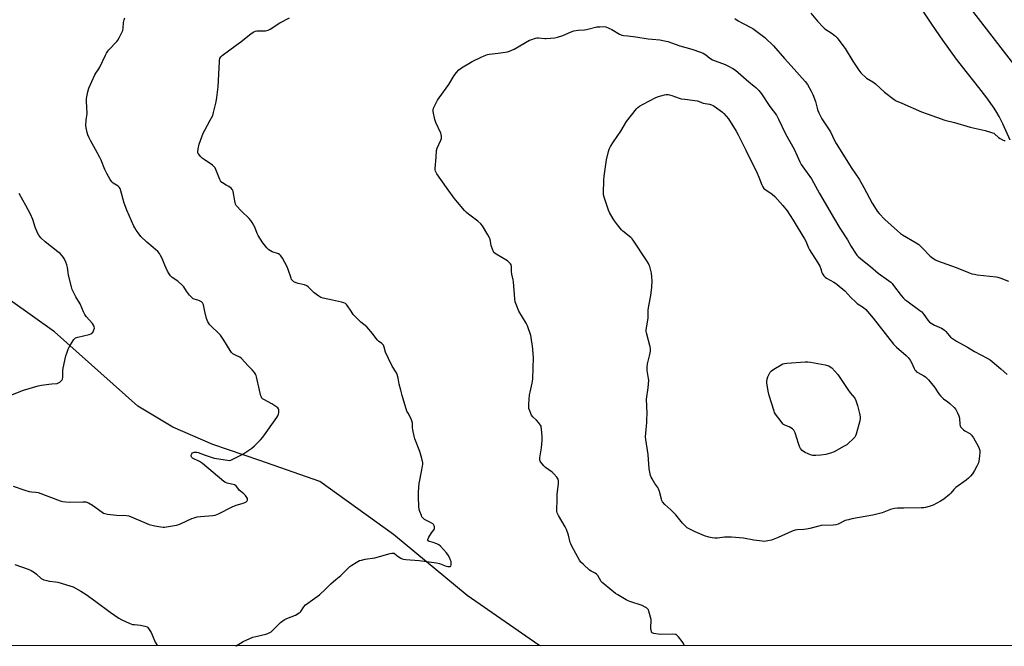
# Model space of a CAD drawing. Units: inches. Extents: x 1207767 to 1213767, y 517457 to 521457.
# Drawn here: x 1208870 to 1209460, y 517457 to 517832 of the extents above; entities that cross this region are included whole.
import ezdxf

# ---------------------------------------------------------------- set-up
doc = ezdxf.new("R2010")
doc.units = ezdxf.units.IN
doc.header["$MEASUREMENT"] = 0
for name, color, linetype in [('HYDRO-Single Line Stream', 4, 'Continuous'), ('NTRL-Farm Land', 3, 'Continuous'), ('Undefined', 1, 'Continuous')]:
    doc.layers.add(name, color=color, linetype=linetype)

msp = doc.modelspace()

# ---------------------------------------------------------------- linework, layer by layer
at = {"layer": 'HYDRO-Single Line Stream'}
for points in [[(1209463.15, 517759.77), (1209458.73, 517769.6), (1209456.6, 517773.87), (1209455.19, 517776.28), (1209453.53, 517778.86), (1209449.16, 517785.05), (1209444.47, 517791.22), (1209434.63, 517803.74), (1209431.15, 517808.28), (1209422.94, 517819.68), (1209418.96, 517825.43), (1209415.98, 517829.9), (1209409.5, 517839.29)], [(1209182.59, 517457.29), (1209181.08, 517457.72), (1209138.25, 517487.37), (1209094.19, 517523.8), (1209050, 517555.53), (1209014.13, 517568.13), (1208986, 517577.75), (1208962.08, 517588.06), (1208941.18, 517600.73), (1208891.2, 517645.04), (1208851.56, 517673.26)]]:
    msp.add_lwpolyline(points, dxfattribs=at)
at = {"layer": 'NTRL-Farm Land'}
for points in [[(1208314.04, 518315.72), (1208352, 518297.93), (1208399.99, 518261.89), (1208452.67, 518220.42), (1208500.63, 518191.13), (1208561.26, 518163.18), (1208631.64, 518144.26), (1208721.27, 518126.24), (1208835.94, 518107.7), (1208947.42, 518083.68), (1209059.07, 518058.38), (1209153.57, 518029.15), (1209261.43, 517990.67), (1209319.51, 517959.5), (1209361.72, 517924.4), (1209425.76, 517856.51), (1209480.82, 517785.21)], [(1209500.3, 517457.36), (1207767.29, 517456.96)]]:
    msp.add_lwpolyline(points, dxfattribs=at)
at = {"layer": 'Undefined'}
for points, elevation in [([(1209343.87, 517835.87), (1209347.86, 517831.03), (1209351.23, 517827.36), (1209352.35, 517826.47), (1209356.59, 517823.53), (1209358.61, 517821.94), (1209359.65, 517820.96), (1209360.73, 517819.57), (1209364.35, 517814.57), (1209368.97, 517807.13), (1209372.54, 517801.73), (1209373.84, 517800.14), (1209377.28, 517796.93), (1209381.05, 517794.64), (1209382.68, 517793.52), (1209387.98, 517788.48), (1209393.73, 517784.11), (1209395, 517783.42), (1209398.42, 517781.85), (1209410.2, 517776.72), (1209413.56, 517775.51), (1209419.18, 517773.63), (1209423.98, 517771.76), (1209429.92, 517770.34), (1209439.33, 517767.55), (1209448.31, 517765.54), (1209452.56, 517764.28), (1209453.37, 517763.95), (1209453.86, 517763.65), (1209456.21, 517761.47), (1209457.13, 517760.78), (1209458.61, 517759.92), (1209459.64, 517759.56), (1209460.2, 517759.54)], 334), ([(1209000, 517630.99), (1208998.05, 517631.97), (1208997.53, 517632.33), (1208997.14, 517632.71), (1208996.32, 517633.89), (1208992.58, 517640.19), (1208990.68, 517643.05), (1208989.51, 517644.31), (1208985.06, 517648.5), (1208984.31, 517649.39), (1208983.14, 517651.07), (1208982.57, 517652.08), (1208982.2, 517653.15), (1208981.16, 517657.32), (1208980.39, 517661.26), (1208980.15, 517662.05), (1208979.89, 517662.5), (1208979.33, 517663.02), (1208978.15, 517663.67), (1208977.11, 517664.08), (1208974.85, 517664.69), (1208974.33, 517664.9), (1208973.86, 517665.2), (1208973.25, 517665.79), (1208972.14, 517667.16), (1208970.36, 517669.51), (1208968.69, 517671.98), (1208967.94, 517672.87), (1208965.18, 517675.34), (1208961.66, 517677.73), (1208960.67, 517678.63), (1208959.83, 517679.82), (1208958.97, 517681.35), (1208957.31, 517685.03), (1208955.78, 517689.03), (1208954.82, 517690.85), (1208954.04, 517692.07), (1208953.05, 517693.12), (1208950.28, 517695.67), (1208946.53, 517698.81), (1208942.97, 517702.16), (1208941.87, 517703.46), (1208940.11, 517706.05), (1208939.37, 517707.25), (1208938.84, 517708.3), (1208934.53, 517717.99), (1208933.04, 517722.16), (1208930.99, 517729.43), (1208930.51, 517730.79), (1208929.9, 517731.76), (1208929.31, 517732.36), (1208926.47, 517734.1), (1208925.64, 517734.85), (1208924.64, 517736.29), (1208922.53, 517739.84), (1208921.43, 517742.24), (1208919.18, 517747.81), (1208918.44, 517749.44), (1208915.86, 517754.3), (1208912.8, 517759.66), (1208912.04, 517761.22), (1208911.3, 517763.06), (1208910.86, 517764.42), (1208910.22, 517767.23), (1208910.09, 517768.64), (1208910.31, 517771.76), (1208910.85, 517775.79), (1208910.46, 517783.12), (1208910.47, 517784.58), (1208910.64, 517785.74), (1208911.28, 517788.64), (1208911.92, 517790.91), (1208915.43, 517798.94), (1208916.01, 517799.92), (1208917.78, 517802.46), (1208918.37, 517803.43), (1208921.76, 517810.73), (1208922.38, 517811.91), (1208923.15, 517813.07), (1208923.86, 517813.94), (1208928.59, 517818.74), (1208929.27, 517819.65), (1208929.99, 517820.94), (1208931.58, 517824.14), (1208932.12, 517825.5), (1208932.31, 517826.65), (1208932.64, 517830.17), (1208933, 517831.84), (1208933.35, 517832.93)], 334), ([(1209000, 517816.62), (1209002.79, 517818.69), (1209007.91, 517822.91), (1209009.55, 517824.1), (1209010.53, 517824.69), (1209011.51, 517825.02), (1209012.3, 517825.16), (1209017.55, 517825.22), (1209018.4, 517825.33), (1209019.16, 517825.57), (1209020.43, 517826.3), (1209026.1, 517830.08), (1209031.87, 517832.95)], 336), ([(1209298.5, 517832.61), (1209300.48, 517831.29), (1209302.53, 517830.05), (1209309.09, 517826.61), (1209310.85, 517825.51), (1209316.27, 517821.2), (1209321.54, 517816.31), (1209328.19, 517808.74), (1209332.06, 517804.18), (1209340.46, 517794.95), (1209341.85, 517793.12), (1209344.17, 517789.04), (1209345.11, 517787.22), (1209346.6, 517782.91), (1209347.62, 517778.92), (1209348.05, 517777.65), (1209348.75, 517776.08), (1209350.55, 517772.64), (1209355.64, 517764.82), (1209358.06, 517759.63), (1209359.03, 517757.8), (1209368.49, 517742.82), (1209372.8, 517736.43), (1209375.62, 517731.41), (1209380.53, 517722.03), (1209381.89, 517719.85), (1209383.65, 517717.24), (1209384.79, 517715.94), (1209388.23, 517712.4), (1209395.79, 517705.48), (1209397.58, 517704.01), (1209398.77, 517703.16), (1209406.99, 517698.29), (1209408.48, 517697.32), (1209410.77, 517695.15), (1209415.36, 517690.37), (1209416, 517689.79), (1209416.94, 517689.12), (1209418.42, 517688.23), (1209419.74, 517687.64), (1209430.91, 517683.56), (1209438.17, 517680.57), (1209440.31, 517679.9), (1209441.92, 517679.54), (1209443.34, 517679.32), (1209454.73, 517678.11), (1209455.87, 517677.83), (1209457.54, 517677.29), (1209462.11, 517675.52)], 336), ([(1209000, 517720.66), (1208999.65, 517721.57), (1208999.12, 517723.53), (1208998.22, 517729.02), (1208997.97, 517729.82), (1208997.69, 517730.27), (1208996.91, 517731.01), (1208995.54, 517732), (1208994.1, 517732.92), (1208991.76, 517734.25), (1208990.87, 517734.96), (1208990.56, 517735.42), (1208990.19, 517736.19), (1208987.87, 517742.18), (1208987.38, 517743.21), (1208986.92, 517743.91), (1208985.83, 517744.87), (1208980.86, 517748.2), (1208979.67, 517749.1), (1208978.66, 517750.1), (1208977.57, 517751.38), (1208977.16, 517752.06), (1208977.02, 517752.83), (1208977.24, 517754.52), (1208977.9, 517757.38), (1208980.34, 517764.06), (1208981.22, 517765.87), (1208984.54, 517771.68), (1208985.94, 517774.59), (1208986.42, 517776.3), (1208987.95, 517782.66), (1208988.47, 517785.27), (1208989.26, 517791.7), (1208989.95, 517806.88), (1208990.04, 517807.76), (1208990.24, 517808.57), (1208990.84, 517809.7), (1208991.63, 517810.5), (1209000, 517816.62)], 336), ([(1208863.26, 517606.42), (1208872.83, 517610.31), (1208881.61, 517612.88), (1208883.6, 517613.31), (1208887.89, 517613.88), (1208889.61, 517614.07), (1208892.94, 517614.28), (1208893.72, 517614.52), (1208894.46, 517614.97), (1208895.53, 517615.92), (1208895.84, 517616.38), (1208896.03, 517616.9), (1208896.18, 517618.06), (1208896.37, 517621.96), (1208896.52, 517623.44), (1208898.13, 517630.72), (1208898.59, 517632.44), (1208899.43, 517634.66), (1208900.05, 517636), (1208900.81, 517637.28), (1208902.91, 517640.57), (1208903.47, 517641.22), (1208903.92, 517641.54), (1208905.28, 517642.02), (1208911.97, 517643.61), (1208912.99, 517643.93), (1208913.68, 517644.27), (1208914.05, 517644.6), (1208914.35, 517645.05), (1208914.91, 517646.33), (1208915.15, 517647.4), (1208915.05, 517648.18), (1208914.6, 517649.17), (1208913.95, 517650.11), (1208910.25, 517654.3), (1208909.37, 517655.45), (1208908.6, 517657.03), (1208906.73, 517661.8), (1208904.08, 517666.14), (1208901.92, 517670.41), (1208901.37, 517672.09), (1208899.76, 517679.03), (1208899.47, 517680.61), (1208899.05, 517683.67), (1208898.71, 517685.26), (1208898.15, 517686.82), (1208897.02, 517688.92), (1208896.01, 517690.37), (1208894.64, 517691.9), (1208893.34, 517693), (1208885.71, 517698.91), (1208883.2, 517701.46), (1208881.88, 517703.06), (1208881.21, 517704.33), (1208879.72, 517707.79), (1208878.33, 517712.25), (1208877.01, 517715.54), (1208874.23, 517720.77), (1208872.34, 517723.96), (1208870.13, 517727.96)], 332), ([(1209000, 517457.32), (1209004.26, 517459.76), (1209010.06, 517462.41), (1209011.74, 517462.92), (1209017.8, 517464.29), (1209018.88, 517464.63), (1209019.65, 517464.96), (1209020.85, 517465.7), (1209021.75, 517466.39), (1209026.55, 517471.11), (1209028.71, 517472.8), (1209030.24, 517473.59), (1209035.48, 517475.67), (1209037.69, 517476.95), (1209038.33, 517477.48), (1209038.68, 517477.88), (1209040.46, 517480.64), (1209041.4, 517481.68), (1209048.49, 517486.71), (1209049.84, 517487.77), (1209053.41, 517491.06), (1209056.67, 517494.38), (1209059.68, 517497.02), (1209062.55, 517499.41), (1209068.11, 517504.67), (1209069.29, 517505.54), (1209071.77, 517507.12), (1209073.8, 517508.25), (1209074.91, 517508.57), (1209077.21, 517509.01), (1209083.07, 517509.94), (1209092.06, 517512.42), (1209093.17, 517512.67), (1209093.98, 517512.72), (1209094.49, 517512.6), (1209094.96, 517512.34), (1209097.03, 517510.71), (1209098.52, 517509.74), (1209099.3, 517509.34), (1209100.13, 517509.1), (1209101.6, 517508.93), (1209109.59, 517508.33), (1209119.93, 517506.82), (1209121.65, 517506.45), (1209125.73, 517504.99), (1209126.57, 517504.75), (1209127.42, 517504.62), (1209128.14, 517504.68), (1209128.44, 517504.93), (1209128.65, 517505.61), (1209128.7, 517506.44), (1209128.6, 517507.61), (1209128.35, 517508.47), (1209127.63, 517510.13), (1209126.92, 517511.45), (1209125.81, 517512.85), (1209122.24, 517516.88), (1209121.34, 517517.62), (1209120.06, 517518.29), (1209117.88, 517519.17), (1209115.45, 517519.77), (1209114.89, 517520.07), (1209114.67, 517520.34), (1209114.71, 517520.95), (1209115.27, 517522.17), (1209116.88, 517524.92), (1209118.44, 517526.92), (1209118.69, 517527.51), (1209118.74, 517527.95), (1209118.61, 517528.73), (1209118.32, 517529.48), (1209118.03, 517529.93), (1209117.62, 517530.32), (1209116.39, 517531.09), (1209112.77, 517532.93), (1209112.06, 517533.38), (1209111.65, 517533.74), (1209111.18, 517534.44), (1209110.81, 517535.23), (1209109.83, 517537.71), (1209109.5, 517538.83), (1209109.33, 517540.56), (1209109.14, 517546.4), (1209109.14, 517548.81), (1209109.26, 517552.27), (1209109.49, 517554.28), (1209111.2, 517562.61), (1209111.58, 517564.96), (1209111.66, 517565.84), (1209111.63, 517566.71), (1209111.19, 517569.3), (1209109.85, 517573.56), (1209107, 517581.01), (1209106.44, 517582.68), (1209105.65, 517586.54), (1209105.55, 517587.67), (1209105.48, 517590.48), (1209105.2, 517591.82), (1209104.68, 517593.11), (1209102.85, 517596.41), (1209102.23, 517597.72), (1209099.27, 517606.94), (1209098.52, 517610.3), (1209097.52, 517613.77), (1209096.92, 517617.41), (1209096.37, 517619.68), (1209095.89, 517620.66), (1209093.44, 517624.5), (1209091.13, 517629.12), (1209089.42, 517632.94), (1209088.61, 517636), (1209088.15, 517637.05), (1209087.82, 517637.53), (1209087.23, 517638.12), (1209085.18, 517639.58), (1209084.34, 517640.33), (1209081.59, 517644.05), (1209078.18, 517648.02), (1209074.64, 517650.95), (1209070.66, 517654.84), (1209070.11, 517655.51), (1209068.89, 517657.45), (1209066.68, 517660.62), (1209065.96, 517661.54), (1209065.34, 517662.12), (1209064.38, 517662.57), (1209063.05, 517662.94), (1209057.66, 517663.99), (1209052.07, 517665.29), (1209050.71, 517665.72), (1209049.5, 517666.46), (1209046.74, 517668.55), (1209043.12, 517671.98), (1209042.21, 517672.66), (1209040.84, 517673.17), (1209037.04, 517674.09), (1209035.89, 517674.44), (1209034.57, 517675.11), (1209033.65, 517675.8), (1209033.16, 517676.47), (1209032.83, 517677.25), (1209031.18, 517682.46), (1209030.61, 517683.96), (1209027.71, 517689.11), (1209026.78, 517690.6), (1209026.23, 517691.21), (1209025.32, 517691.76), (1209021.52, 517693.05), (1209020.48, 517693.51), (1209019.58, 517694.16), (1209018.35, 517695.34), (1209015.97, 517698.32), (1209013.2, 517702.69), (1209012.56, 517703.96), (1209011.08, 517707.68), (1209009.59, 517710.56), (1209008.82, 517711.8), (1209007.86, 517712.87), (1209003.28, 517717.31), (1209000, 517720.66)], 336), ([(1209000, 517569.9), (1209003.94, 517571.93), (1209009.34, 517575.57), (1209010.91, 517576.88), (1209014.64, 517580.52), (1209015.91, 517582.14), (1209024.38, 517593.93), (1209024.92, 517594.91), (1209025.33, 517595.92), (1209025.52, 517596.72), (1209025.56, 517597.56), (1209025.5, 517598.38), (1209025.26, 517599.13), (1209024.95, 517599.55), (1209024.32, 517600.1), (1209021.43, 517602.06), (1209016.55, 517604.66), (1209015.85, 517605.13), (1209015.46, 517605.5), (1209015.17, 517605.96), (1209014.85, 517606.76), (1209013.89, 517610.17), (1209012.17, 517618.2), (1209011.94, 517619.03), (1209011.6, 517619.82), (1209010.93, 517620.79), (1209009.59, 517622.4), (1209007.2, 517624.85), (1209003.2, 517629.16), (1209002.24, 517629.88), (1209000, 517630.99)], 334), ([(1209000, 517553.02), (1208999.58, 517553.27), (1208998.96, 517553.49), (1208994.62, 517554.54), (1208993.61, 517554.99), (1208992.69, 517555.56), (1208979.76, 517566.42), (1208978.01, 517567.51), (1208973.91, 517569.53), (1208973.53, 517569.87), (1208973.24, 517570.29), (1208973.07, 517570.79), (1208973.04, 517571.3), (1208973.18, 517571.74), (1208973.42, 517572.14), (1208973.95, 517572.64), (1208974.94, 517573.03), (1208975.79, 517573.1), (1208976.37, 517573.05), (1208977.21, 517572.84), (1208981.37, 517571.36), (1208986.76, 517569.61), (1208988.19, 517569.31), (1208994.72, 517568.28), (1208996.09, 517568.2), (1208996.89, 517568.36), (1208998.05, 517568.87), (1209000, 517569.9)], 334), ([(1208866.54, 517552.77), (1208873.52, 517550.4), (1208876.07, 517549.68), (1208877.51, 517549.4), (1208880.19, 517549.24), (1208881.56, 517548.97), (1208894.69, 517544.06), (1208896.33, 517543.58), (1208898, 517543.39), (1208900.24, 517543.26), (1208908.23, 517543.47), (1208909.97, 517543.36), (1208911.62, 517542.74), (1208914.01, 517541.5), (1208919.86, 517537.18), (1208920.58, 517536.71), (1208921.35, 517536.36), (1208923.05, 517536.03), (1208928.3, 517535.38), (1208934.39, 517535.15), (1208935.81, 517534.99), (1208937.2, 517534.5), (1208945.12, 517531.03), (1208947.85, 517529.94), (1208951.32, 517529.12), (1208954.84, 517528.49), (1208956.31, 517528.31), (1208957.19, 517528.33), (1208958.37, 517528.49), (1208964.26, 517529.53), (1208965.71, 517529.87), (1208967.06, 517530.41), (1208973.41, 517533.39), (1208974.78, 517533.87), (1208976.74, 517534.38), (1208978.75, 517534.71), (1208986.07, 517535.16), (1208987.49, 517535.44), (1208989.38, 517536.22), (1208997.54, 517540.32), (1209000, 517541.46)], 334), ([(1209000, 517541.46), (1209003.62, 517542.45), (1209005.81, 517543.29), (1209006.26, 517543.59), (1209006.58, 517543.98), (1209006.76, 517544.46), (1209006.81, 517544.98), (1209006.7, 517545.49), (1209006.46, 517545.97), (1209005.59, 517547.13), (1209004.59, 517548.21), (1209002.53, 517549.82), (1209001.89, 517550.4), (1209000, 517553.02)], 334)]:
    msp.add_lwpolyline(points, dxfattribs=dict(at, elevation=elevation))
for points, elevation in [([(1209399.58, 517539.54), (1209395.84, 517539.62), (1209393.86, 517539.37), (1209391.64, 517538.8), (1209386.66, 517536.92), (1209381.07, 517535.33), (1209368.52, 517533.17), (1209366.34, 517532.71), (1209364.44, 517532.14), (1209360.24, 517530.06), (1209358.91, 517529.6), (1209357.16, 517529.39), (1209350.1, 517529.15), (1209348.67, 517528.87), (1209343.31, 517527.4), (1209341.39, 517527.01), (1209339.73, 517526.8), (1209335.66, 517526.69), (1209334.56, 517526.51), (1209332.76, 517525.91), (1209324.27, 517522.11), (1209320.45, 517520.56), (1209318.21, 517519.98), (1209317.08, 517519.79), (1209316.21, 517519.75), (1209314.74, 517519.87), (1209309.71, 517520.54), (1209303.67, 517521.58), (1209296.41, 517522.28), (1209292.24, 517522.25), (1209287.97, 517521.63), (1209286.54, 517521.6), (1209284.81, 517521.85), (1209282.8, 517522.24), (1209280.32, 517523.1), (1209274.6, 517525.41), (1209271.42, 517526.99), (1209269.95, 517527.93), (1209268.45, 517529.27), (1209267.01, 517530.68), (1209263.11, 517535.57), (1209261.6, 517537.27), (1209260.19, 517538.65), (1209256.5, 517541.81), (1209255.2, 517543.37), (1209254.76, 517544.12), (1209254.46, 517544.94), (1209253.34, 517549.54), (1209252.78, 517551.18), (1209252.36, 517551.9), (1209250.56, 517554.47), (1209248.85, 517557.15), (1209248.3, 517558.16), (1209247.91, 517559.26), (1209247.15, 517563.07), (1209246.53, 517571.76), (1209245.18, 517580.65), (1209245, 517582.39), (1209245.06, 517584.41), (1209245.74, 517590.97), (1209245.84, 517592.69), (1209245.85, 517596.24), (1209245.61, 517604.82), (1209246.51, 517611.71), (1209246.85, 517616.14), (1209246.78, 517617.27), (1209245.98, 517621.99), (1209245.91, 517623.95), (1209246.13, 517625.9), (1209247.5, 517631.47), (1209247.89, 517633.46), (1209248.01, 517634.59), (1209247.95, 517635.42), (1209247.77, 517636.24), (1209245.59, 517644.57), (1209245.43, 517645.41), (1209245.37, 517646.25), (1209245.5, 517647.36), (1209246.59, 517653.49), (1209246.64, 517658.06), (1209246.89, 517660.72), (1209248.1, 517666.9), (1209248.8, 517671.88), (1209248.97, 517675.71), (1209248.81, 517678.09), (1209248.55, 517680.16), (1209247.5, 517684.16), (1209247.2, 517684.99), (1209246.73, 517685.95), (1209245.73, 517687.6), (1209237.53, 517700), (1209236.99, 517700.68), (1209236.16, 517701.48), (1209231.42, 517705.31), (1209230.61, 517706.09), (1209228.1, 517709.15), (1209226.38, 517711.48), (1209225.6, 517712.69), (1209223.49, 517716.44), (1209222.77, 517717.99), (1209220.25, 517725.69), (1209219.87, 517727.04), (1209219.72, 517728.17), (1209219.96, 517735.88), (1209220.15, 517738.19), (1209221.66, 517747.98), (1209222.76, 517753.07), (1209223.18, 517754.44), (1209224.01, 517755.94), (1209225.89, 517758.84), (1209230.16, 517765.12), (1209233.66, 517770.94), (1209239.64, 517778.56), (1209240.45, 517779.39), (1209241.36, 517780.08), (1209243.62, 517781.35), (1209251.12, 517785.24), (1209252.7, 517785.99), (1209254.06, 517786.41), (1209256.28, 517786.89), (1209257.39, 517787.05), (1209258.52, 517787.04), (1209259.35, 517786.93), (1209260.68, 517786.55), (1209265.14, 517784.89), (1209266.21, 517784.58), (1209268.51, 517784.24), (1209276.09, 517783.36), (1209279.53, 517782.02), (1209283.25, 517781.35), (1209284.35, 517781.04), (1209285.39, 517780.61), (1209286.14, 517780.16), (1209290.97, 517776.52), (1209291.86, 517775.76), (1209293.27, 517774.26), (1209294.58, 517772.66), (1209299.19, 517765.1), (1209300.36, 517763.05), (1209305.05, 517753.88), (1209311.75, 517740.03), (1209312.87, 517737.6), (1209314.56, 517733.16), (1209315.2, 517731.87), (1209315.84, 517730.98), (1209316.43, 517730.42), (1209320.68, 517727.4), (1209322.26, 517726.09), (1209327.23, 517720.75), (1209329.74, 517717.58), (1209333.38, 517712), (1209336.39, 517706.87), (1209340.15, 517700.69), (1209340.83, 517699.34), (1209342.51, 517695.4), (1209343.14, 517694.11), (1209348.05, 517686.39), (1209349.19, 517684.4), (1209349.87, 517682.85), (1209350.48, 517680.55), (1209350.86, 517679.83), (1209351.71, 517678.66), (1209352.49, 517677.8), (1209353.18, 517677.26), (1209357.7, 517674.82), (1209358.7, 517674.2), (1209359.66, 517673.5), (1209364.18, 517669.59), (1209367.87, 517665.64), (1209370.75, 517662.87), (1209371.66, 517662.16), (1209375.36, 517659.72), (1209376.9, 517658.43), (1209381.12, 517653.35), (1209393.27, 517637.67), (1209395.18, 517635.85), (1209400.88, 517630.91), (1209402.07, 517629.68), (1209403.24, 517628.1), (1209404.17, 517626.69), (1209405.78, 517623.12), (1209406.18, 517622.41), (1209406.65, 517621.78), (1209407.19, 517621.28), (1209407.88, 517620.82), (1209411.56, 517618.88), (1209412.5, 517618.24), (1209413.15, 517617.68), (1209414.33, 517616.35), (1209417.9, 517611.97), (1209420.51, 517607.97), (1209421.4, 517606.81), (1209423.27, 517605.1), (1209425.95, 517603.24), (1209427.1, 517602.33), (1209429.58, 517599.89), (1209430.69, 517598.57), (1209431.75, 517596.58), (1209432.51, 517594.77), (1209432.76, 517593.37), (1209433.06, 517589.63), (1209433.27, 517588.83), (1209433.52, 517588.35), (1209434.36, 517587.25), (1209435.15, 517586.47), (1209436.12, 517585.82), (1209438.94, 517584.24), (1209439.65, 517583.74), (1209440.05, 517583.34), (1209441.17, 517581.62), (1209443.96, 517576.71), (1209444.61, 517575.39), (1209444.94, 517574.07), (1209445.03, 517572.97), (1209444.57, 517568.97), (1209444.16, 517566.73), (1209443.21, 517564.66), (1209441.83, 517562.14), (1209440.57, 517560.23), (1209439.53, 517558.85), (1209438.28, 517557.56), (1209436.93, 517556.39), (1209430.66, 517551.95), (1209429.52, 517550.86), (1209427.63, 517548.69), (1209426.82, 517547.87), (1209423.52, 517545.09), (1209421.48, 517543.72), (1209417.08, 517541.46), (1209414.65, 517540.63), (1209412.45, 517540.01), (1209411.6, 517539.88), (1209410.15, 517539.81)], 340), ([(1209346.98, 517571.04), (1209345.01, 517571.15), (1209343.64, 517571.44), (1209342.3, 517572.03), (1209340.47, 517572.98), (1209339.46, 517573.57), (1209338.8, 517574.1), (1209337.8, 517575.38), (1209337.13, 517576.58), (1209336.52, 517578.23), (1209334.43, 517584.67), (1209334.12, 517585.49), (1209333.72, 517586.23), (1209332.93, 517587.03), (1209331.99, 517587.69), (1209330.96, 517588.19), (1209328.32, 517589.26), (1209327.61, 517589.68), (1209327.19, 517590.05), (1209326.1, 517591.38), (1209322.82, 517595.82), (1209322.22, 517596.8), (1209321.87, 517597.61), (1209319.02, 517607.03), (1209318.37, 517609.72), (1209317.64, 517614.57), (1209317.63, 517615.43), (1209317.81, 517616.86), (1209318.14, 517618.25), (1209318.46, 517619.03), (1209319.63, 517620.94), (1209320.34, 517621.8), (1209321.78, 517622.82), (1209326.17, 517625.39), (1209327.23, 517625.91), (1209328.07, 517626.14), (1209329.52, 517626.31), (1209340.41, 517627.16), (1209342.17, 517627.21), (1209343.64, 517627.01), (1209352.47, 517625.29), (1209353.93, 517624.96), (1209354.59, 517624.71), (1209355.55, 517624.17), (1209356.39, 517623.57), (1209359.95, 517619.66), (1209366.09, 517610.54), (1209367.49, 517608.67), (1209370.2, 517605.34), (1209370.83, 517604.07), (1209371.72, 517601.01), (1209372.95, 517596.27), (1209373.35, 517594.33), (1209373.44, 517593.23), (1209373.19, 517591.78), (1209371.03, 517583.96), (1209370.65, 517582.84), (1209370.24, 517582.09), (1209369.07, 517580.86), (1209366.5, 517578.51), (1209365.4, 517577.6), (1209363.88, 517576.66), (1209357.87, 517573.35), (1209355.7, 517572.52), (1209352.94, 517571.68), (1209349.83, 517571.26)], 342)]:
    msp.add_lwpolyline(points, close=True, dxfattribs=dict(at, elevation=elevation))
for points in [[(1209268.28, 517457.31, 338), (1209267.72, 517458.6, 338), (1209266.94, 517459.84, 338), (1209264.68, 517462.62, 338), (1209263.68, 517463.67, 338), (1209263.22, 517463.96, 338), (1209262.7, 517464.11, 338), (1209261.25, 517464.19, 338), (1209253.74, 517464.05, 338), (1209250.03, 517464.53, 338), (1209249.28, 517464.76, 338), (1209248.88, 517465.02, 338), (1209248.62, 517465.41, 338), (1209248.46, 517465.91, 338), (1209248.21, 517467.58, 338), (1209248.18, 517468.73, 338), (1209248.35, 517471.83, 338), (1209248.25, 517472.95, 338), (1209246.97, 517478, 338), (1209246.68, 517478.79, 338), (1209246.23, 517479.46, 338), (1209245.59, 517480, 338), (1209244.85, 517480.47, 338), (1209243.03, 517481.42, 338), (1209235.55, 517483.8, 338), (1209234.48, 517484.23, 338), (1209233.46, 517484.78, 338), (1209228.44, 517487.7, 338), (1209226.98, 517488.63, 338), (1209220.14, 517494.14, 338), (1209219.04, 517495.1, 338), (1209218.47, 517495.75, 338), (1209216.37, 517499.27, 338), (1209215.64, 517500.15, 338), (1209214.74, 517500.8, 338), (1209212.47, 517501.84, 338), (1209211.51, 517502.45, 338), (1209207.78, 517505.87, 338), (1209206.31, 517507.34, 338), (1209205.53, 517508.45, 338), (1209203.19, 517512.42, 338), (1209200.68, 517517.19, 338), (1209200.18, 517518.28, 338), (1209199.91, 517519.11, 338), (1209198.96, 517523.4, 338), (1209197.65, 517526.87, 338), (1209196.86, 517528.43, 338), (1209192.93, 517535.3, 338), (1209192.19, 517536.84, 338), (1209191.95, 517537.65, 338), (1209191.83, 517539.4, 338), (1209192.09, 517543.83, 338), (1209192.07, 517547.75, 338), (1209192.4, 517551.23, 338), (1209192.85, 517554.1, 338), (1209192.92, 517554.94, 338), (1209192.86, 517556.03, 338), (1209192.61, 517557.06, 338), (1209191.88, 517558.24, 338), (1209190.18, 517560.18, 338), (1209189.03, 517561.13, 338), (1209185.2, 517563.98, 338), (1209184.1, 517564.95, 338), (1209182.34, 517567.14, 338), (1209181.92, 517567.83, 338), (1209181.73, 517568.32, 338), (1209181.66, 517568.85, 338), (1209181.71, 517569.69, 338), (1209182.64, 517575.7, 338), (1209183.14, 517580.1, 338), (1209183.08, 517582.43, 338), (1209182.79, 517586.8, 338), (1209182.61, 517588.22, 338), (1209182.46, 517588.76, 338), (1209182.2, 517589.26, 338), (1209180.96, 517590.9, 338), (1209179.78, 517592.23, 338), (1209177.53, 517594.34, 338), (1209176.81, 517595.17, 338), (1209176.27, 517596.21, 338), (1209175.64, 517597.89, 338), (1209175.19, 517599.31, 338), (1209175.06, 517600.18, 338), (1209175.11, 517601.92, 338), (1209175.61, 517607.49, 338), (1209175.89, 517608.95, 338), (1209177.21, 517614.47, 338), (1209177.38, 517615.62, 338), (1209177.46, 517617.02, 338), (1209177.91, 517629.7, 338), (1209177.27, 517636.74, 338), (1209176.81, 517640.18, 338), (1209176.54, 517641.88, 338), (1209176.27, 517643, 338), (1209174.32, 517648.77, 338), (1209173.49, 517650.35, 338), (1209169.2, 517657.56, 338), (1209167.69, 517661.11, 338), (1209166.99, 517663.05, 338), (1209166.72, 517664.78, 338), (1209166.03, 517675.05, 338), (1209165.85, 517676.2, 338), (1209165.05, 517679.56, 338), (1209164.86, 517681.29, 338), (1209164.71, 517684.22, 338), (1209164.48, 517685.31, 338), (1209164.2, 517685.8, 338), (1209163.65, 517686.48, 338), (1209162.33, 517687.66, 338), (1209155.64, 517691.57, 338), (1209154.9, 517692.05, 338), (1209154.27, 517692.62, 338), (1209153.97, 517693.09, 338), (1209153.61, 517693.89, 338), (1209152.67, 517696.72, 338), (1209152.38, 517697.88, 338), (1209151.94, 517700.51, 338), (1209151.68, 517701.35, 338), (1209150.7, 517703.19, 338), (1209147.46, 517708.58, 338), (1209146.48, 517709.67, 338), (1209144.71, 517711.25, 338), (1209139.05, 517715.55, 338), (1209137.91, 517716.49, 338), (1209136.69, 517717.79, 338), (1209132.4, 517722.74, 338), (1209130.53, 517725.02, 338), (1209125.92, 517731.39, 338), (1209120.09, 517739.71, 338), (1209119.21, 517741.22, 338), (1209119.04, 517742.04, 338), (1209119.05, 517742.91, 338), (1209119.66, 517749.54, 338), (1209119.89, 517753.61, 338), (1209120.33, 517754.98, 338), (1209122.52, 517759.76, 338), (1209122.78, 517760.86, 338), (1209122.87, 517762.27, 338), (1209122.76, 517763.1, 338), (1209122.47, 517763.93, 338), (1209119.47, 517770.41, 338), (1209118.86, 517772.08, 338), (1209117.8, 517777.03, 338), (1209117.79, 517777.89, 338), (1209118.13, 517778.96, 338), (1209120.56, 517783.68, 338), (1209121.45, 517785.21, 338), (1209127.31, 517793.13, 338), (1209130.45, 517798.42, 338), (1209131.93, 517800.3, 338), (1209133.3, 517801.88, 338), (1209133.96, 517802.47, 338), (1209134.93, 517803.13, 338), (1209141.28, 517806.93, 338), (1209146.62, 517809.53, 338), (1209148.47, 517810.36, 338), (1209150.32, 517810.98, 338), (1209151.68, 517811.32, 338), (1209156.75, 517811.89, 338), (1209160.88, 517812.47, 338), (1209162.35, 517812.71, 338), (1209163.47, 517813.02, 338), (1209165.05, 517813.66, 338), (1209166.34, 517814.3, 338), (1209175.58, 517819.58, 338), (1209176.92, 517820.13, 338), (1209179.13, 517820.79, 338), (1209179.97, 517820.96, 338), (1209180.83, 517821.01, 338), (1209184.65, 517820.63, 338), (1209185.54, 517820.61, 338), (1209190.61, 517820.97, 338), (1209192.28, 517821.38, 338), (1209195.53, 517822.45, 338), (1209200.43, 517824.63, 338), (1209202.09, 517825.16, 338), (1209204.64, 517825.61, 338), (1209208.39, 517825.88, 338), (1209209.55, 517826.04, 338), (1209215.8, 517827.58, 338), (1209217.59, 517827.7, 338), (1209219.98, 517827.73, 338), (1209221.12, 517827.56, 338), (1209222.92, 517826.84, 338), (1209224.71, 517825.94, 338), (1209229.37, 517823.28, 338), (1209230.71, 517822.71, 338), (1209231.82, 517822.49, 338), (1209234.39, 517822.17, 338), (1209239.25, 517821.71, 338), (1209246.56, 517820.42, 338), (1209248.91, 517820.14, 338), (1209253.56, 517819.75, 338), (1209256.31, 517819.3, 338), (1209258.22, 517818.8, 338), (1209265.55, 517816.33, 338), (1209272.76, 517814.3, 338), (1209277.86, 517812.55, 338), (1209279.52, 517811.89, 338), (1209281.01, 517810.96, 338), (1209283.53, 517808.84, 338), (1209285.1, 517807.84, 338), (1209286.69, 517807.19, 338), (1209292.62, 517805.12, 338), (1209294.2, 517804.32, 338), (1209297.31, 517802.59, 338), (1209298.73, 517801.59, 338), (1209302.08, 517798.86, 338), (1209306.76, 517794.64, 338), (1209310.99, 517791.32, 338), (1209312.85, 517789.58, 338), (1209314.42, 517787.45, 338), (1209319.33, 517779.93, 338), (1209323.34, 517774.75, 338), (1209324.59, 517772.4, 338), (1209328.81, 517763.54, 338), (1209333.89, 517754.38, 338), (1209335.81, 517750.34, 338), (1209337.31, 517746.83, 338), (1209338.09, 517745.3, 338), (1209339.09, 517743.82, 338), (1209344.31, 517736.65, 338), (1209348.98, 517727.94, 338), (1209358.13, 517712.55, 338), (1209361.27, 517707.11, 338), (1209365.86, 517700.1, 338), (1209368.12, 517696.26, 338), (1209370.64, 517692.2, 338), (1209371.5, 517690.99, 338), (1209372.29, 517690.16, 338), (1209373.8, 517688.81, 338), (1209379.61, 517684.16, 338), (1209384.18, 517680.32, 338), (1209390.36, 517675.87, 338), (1209391.69, 517674.81, 338), (1209392.47, 517674.01, 338), (1209393.39, 517672.92, 338), (1209398.03, 517666.88, 338), (1209399.38, 517665.32, 338), (1209400.23, 517664.51, 338), (1209401.39, 517663.59, 338), (1209409.11, 517657.98, 338), (1209410.24, 517657.05, 338), (1209411.54, 517655.56, 338), (1209413.86, 517652.1, 338), (1209414.92, 517650.98, 338), (1209415.88, 517650.33, 338), (1209417.94, 517649.2, 338), (1209422.13, 517647.23, 338), (1209423.12, 517646.67, 338), (1209423.81, 517646.13, 338), (1209424.65, 517645.31, 338), (1209426.7, 517642.85, 338), (1209427.5, 517642.01, 338), (1209428.64, 517641.16, 338), (1209431.05, 517639.63, 338), (1209432.78, 517638.59, 338), (1209437.62, 517635.88, 338), (1209441.84, 517633.29, 338), (1209449.42, 517629.33, 338), (1209451.19, 517628.28, 338), (1209457.59, 517623.01, 338), (1209461.37, 517619.61, 338)], [(1208867.64, 517505.95, 336), (1208875.58, 517503.15, 336), (1208877.4, 517502.25, 336), (1208879.41, 517501.11, 336), (1208880.56, 517500.21, 336), (1208883.4, 517497.62, 336), (1208884.11, 517497.12, 336), (1208884.91, 517496.77, 336), (1208886.63, 517496.25, 336), (1208888.09, 517495.92, 336), (1208891.92, 517495.63, 336), (1208893.38, 517495.39, 336), (1208900.46, 517493.18, 336), (1208902.4, 517492.46, 336), (1208907.05, 517489.93, 336), (1208910.16, 517488.03, 336), (1208916.06, 517483.86, 336), (1208924.53, 517477.29, 336), (1208929.75, 517473.81, 336), (1208931.53, 517472.72, 336), (1208936.04, 517470.79, 336), (1208937.93, 517470.1, 336), (1208939.07, 517469.91, 336), (1208942.82, 517469.69, 336), (1208945.34, 517469.05, 336), (1208946.65, 517468.53, 336), (1208947.08, 517468.22, 336), (1208947.63, 517467.61, 336), (1208949.16, 517465.25, 336), (1208949.8, 517463.92, 336), (1208951.62, 517459.5, 336), (1208952.3, 517458.2, 336), (1208953.04, 517457.36, 336), (1208953.17, 517457.24, 336)], [(1208999.87, 517457.25, 336), (1209000, 517457.32, 336)]]:
    msp.add_polyline3d(points, dxfattribs=at)

doc.saveas('drawing.dxf')
